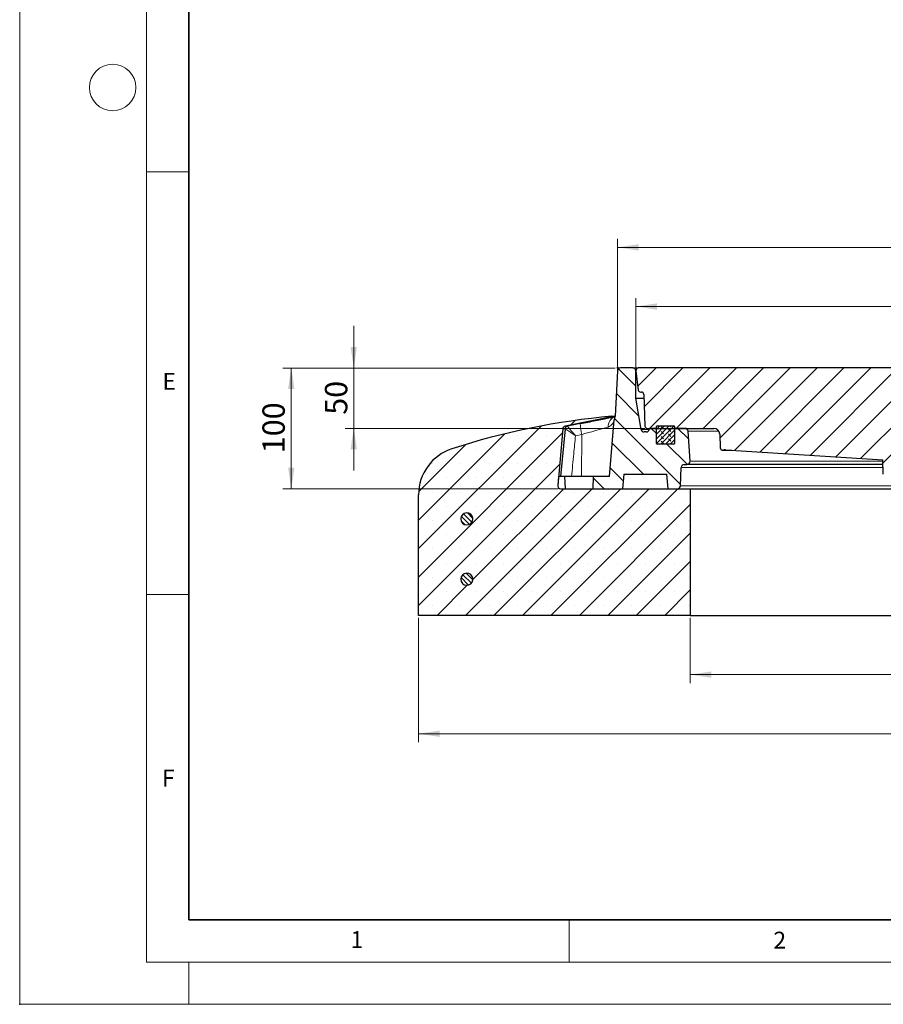
# Model space of a CAD drawing. Units: millimetres. Extents: x 0 to 420, y 0 to 297.
# Drawn here: x 0 to 102, y 0 to 117 of the extents above; entities that cross this region are included whole.
import ezdxf

# ---------------------------------------------------------------- set-up
doc = ezdxf.new("R2010")
doc.units = ezdxf.units.MM
doc.header["$PDSIZE"] = -1
doc.styles.add('SLDTEXTSTYLE0', font='TXT', dxfattribs={"width": 0.605})
doc.dimstyles.new('SLDDIMSTYLE0', dxfattribs={"dimtxt": 2.568319, "dimasz": 2.5, "dimexe": 0, "dimexo": 0.0625, "dimgap": 0.64208, "dimtad": 1, "dimlfac": 7, "dimrnd": 1e-09, "dimzin": 12, "dimdsep": 46, "dimtxsty": 'SLDTEXTSTYLE0', "dimsah": 1, "dimcen": 0.09, "dimadec": 0, "dimazin": 3, "dimtfac": 1, "dimtdec": 3, "dimtmove": 0, "dimatfit": 0, "dimfxl": 0, "dimfrac": 2, "dimtolj": 1, "dimtzin": 12, "dimarcsym": 0})
doc.dimstyles.new('SLDDIMSTYLE1', dxfattribs={"dimtxt": 2.568319, "dimasz": 2.5, "dimexe": 0, "dimexo": 0.0625, "dimgap": 0.64208, "dimtad": 1, "dimlfac": 7, "dimrnd": 1e-09, "dimzin": 12, "dimdsep": 46, "dimtxsty": 'SLDTEXTSTYLE0', "dimsah": 1, "dimcen": 0.09, "dimadec": 0, "dimazin": 3, "dimtfac": 1, "dimtdec": 3, "dimtofl": 0, "dimtmove": 0, "dimatfit": 3, "dimfxl": 0, "dimfrac": 2, "dimtolj": 1, "dimtzin": 12, "dimarcsym": 0})
doc.dimstyles.new('SLDDIMSTYLE2', dxfattribs={"dimtxt": 2.568319, "dimasz": 2.5, "dimexe": 0, "dimexo": 0.0625, "dimgap": 0.64208, "dimtad": 1, "dimdec": 0, "dimlfac": 7, "dimrnd": 1e-09, "dimzin": 12, "dimdsep": 46, "dimtxsty": 'SLDTEXTSTYLE0', "dimsah": 1, "dimcen": 0.09, "dimadec": 0, "dimazin": 3, "dimtol": 1, "dimtm": 2, "dimtfac": 1, "dimtdec": 0, "dimtofl": 0, "dimtmove": 0, "dimatfit": 3, "dimfxl": 0, "dimfrac": 2, "dimtolj": 1, "dimarcsym": 0})
doc.dimstyles.new('SLDDIMSTYLE3', dxfattribs={"dimtxt": 2.568319, "dimasz": 2.5, "dimexe": 0, "dimexo": 0.0625, "dimgap": 0.64208, "dimtad": 1, "dimdec": 0, "dimlfac": 7, "dimrnd": 1e-09, "dimzin": 12, "dimdsep": 46, "dimtxsty": 'SLDTEXTSTYLE0', "dimsah": 1, "dimcen": 0.09, "dimadec": 0, "dimazin": 3, "dimtol": 1, "dimtp": 2, "dimtm": 2, "dimtfac": 1, "dimtdec": 0, "dimtofl": 0, "dimtmove": 0, "dimatfit": 3, "dimfxl": 0, "dimfrac": 2, "dimtolj": 1, "dimarcsym": 0})
pattern_1 = [(135, (0, 0), (-1.5875, -1.5875), [])]

# ---------------------------------------------------------------- blocks, each defined once
blk = doc.blocks.new('_D')
at = {"color": 7, "linetype": 'Continuous', "lineweight": 0}
for p, q in [((39.53, 75.3), (39.53, 80.3)), ((70.46, 75.3), (38.53, 75.3)), ((39.53, 75.3), (39.53, 68.16)), ((73.96, 68.16), (38.53, 68.16)), ((39.53, 68.16), (39.53, 63.16))]:
    blk.add_line(p, q, dxfattribs=at)
at = {"color": 7, "linetype": 'Continuous', "lineweight": 18}
for points in [[(39.53, 75.3), (39.9, 77.8), (39.15, 77.8)], [(39.53, 68.16), (39.15, 65.66), (39.9, 65.66)]]:
    blk.add_solid(points, dxfattribs=at)
at = {"color": 7, "linetype": 'Continuous', "lineweight": 18, "insert": (36.12, 69.77), "char_height": 2.646, "attachment_point": 1, "rotation": 90, "style": 'SLDTEXTSTYLE0'}
blk.add_mtext('50', dxfattribs=at)
blk = doc.blocks.new('_D_1')
at = {"color": 7, "linetype": 'Continuous', "lineweight": 0}
for p, q in [((70.46, 75.3), (31.13, 75.3)), ((32.13, 75.3), (32.13, 61.02)), ((63.72, 61.02), (31.13, 61.02))]:
    blk.add_line(p, q, dxfattribs=at)
at = {"color": 7, "linetype": 'Continuous', "lineweight": 18}
for points in [[(32.13, 75.3), (31.76, 72.8), (32.51, 72.8)], [(32.13, 61.02), (32.51, 63.52), (31.76, 63.52)]]:
    blk.add_solid(points, dxfattribs=at)
at = {"color": 7, "linetype": 'Continuous', "lineweight": 18, "insert": (28.72, 65.22), "char_height": 2.646, "attachment_point": 1, "rotation": 90, "style": 'SLDTEXTSTYLE0'}
blk.add_mtext('100', dxfattribs=at)
blk = doc.blocks.new('_D_2')
at = {"color": 7, "linetype": 'Continuous', "lineweight": 0}
for p, q in [((72.91, 75.32), (72.91, 83.58)), ((171.48, 75.32), (171.48, 83.58)), ((72.91, 82.58), (171.48, 82.58))]:
    blk.add_line(p, q, dxfattribs=at)
at = {"color": 7, "linetype": 'Continuous', "lineweight": 18}
for points in [[(72.91, 82.58), (75.41, 82.2), (75.41, 82.95)], [(171.48, 82.58), (168.98, 82.95), (168.98, 82.2)]]:
    blk.add_solid(points, dxfattribs=at)
at = {"color": 7, "linetype": 'Continuous', "lineweight": 18, "attachment_point": 1, "style": 'SLDTEXTSTYLE0'}
for s, insert, char_height in [('0', (127.23, 87.66), 1.85), ('%%c', (115.8, 85.99), 2.646), ('690', (119.54, 85.99), 2.646), ('2', (127.23, 85.19), 1.85), ('-', (126.4, 85.19), 1.85)]:
    blk.add_mtext(s, dxfattribs=dict(at, insert=insert, char_height=char_height))
blk = doc.blocks.new('_D_3')
at = {"color": 7, "linetype": 'Continuous', "lineweight": 0}
for p, q in [((70.74, 75.27), (70.74, 90.58)), ((173.65, 75.27), (173.65, 90.58)), ((70.74, 89.58), (173.65, 89.58))]:
    blk.add_line(p, q, dxfattribs=at)
at = {"color": 7, "linetype": 'Continuous', "lineweight": 18}
for points in [[(70.74, 89.58), (73.24, 89.2), (73.24, 89.95)], [(173.65, 89.58), (171.15, 89.95), (171.15, 89.2)]]:
    blk.add_solid(points, dxfattribs=at)
at = {"color": 7, "linetype": 'Continuous', "lineweight": 18, "attachment_point": 1, "style": 'SLDTEXTSTYLE0'}
for s, insert, char_height in [('%%c', (115.53, 92.99), 2.646), ('720', (119.28, 92.99), 2.646), ('±2', (126.14, 92.19), 1.852)]:
    blk.add_mtext(s, dxfattribs=dict(at, insert=insert, char_height=char_height))
blk = doc.blocks.new('_D_6')
at = {"color": 7, "linetype": 'Continuous', "lineweight": 0}
for p, q in [((79.34, 45.72), (79.34, 38.02)), ((165.05, 45.72), (165.05, 38.02)), ((79.34, 39.02), (165.05, 39.02))]:
    blk.add_line(p, q, dxfattribs=at)
at = {"color": 7, "linetype": 'Continuous', "lineweight": 18}
for points in [[(79.34, 39.02), (81.84, 38.64), (81.84, 39.39)], [(165.05, 39.02), (162.55, 39.39), (162.55, 38.64)]]:
    blk.add_solid(points, dxfattribs=at)
at = {"color": 7, "linetype": 'Continuous', "lineweight": 18, "char_height": 2.646, "attachment_point": 1, "style": 'SLDTEXTSTYLE0'}
for s, insert in [('%%c', (117.38, 42.43)), ('600', (121.13, 42.43))]:
    blk.add_mtext(s, dxfattribs=dict(at, insert=insert))
blk = doc.blocks.new('_D_7')
at = {"color": 7, "linetype": 'Continuous', "lineweight": 0}
for p, q in [((47.2, 45.72), (47.2, 31.02)), ((197.2, 45.72), (197.2, 31.02)), ((47.2, 32.02), (197.2, 32.02))]:
    blk.add_line(p, q, dxfattribs=at)
at = {"color": 7, "linetype": 'Continuous', "lineweight": 18}
for points in [[(47.2, 32.02), (49.7, 31.64), (49.7, 32.39)], [(197.2, 32.02), (194.7, 32.39), (194.7, 31.64)]]:
    blk.add_solid(points, dxfattribs=at)
at = {"color": 7, "linetype": 'Continuous', "lineweight": 18, "char_height": 2.646, "attachment_point": 1, "style": 'SLDTEXTSTYLE0'}
for s, insert in [('%%c', (116.4, 35.43)), ('1050', (120.15, 35.43))]:
    blk.add_mtext(s, dxfattribs=dict(at, insert=insert))

msp = doc.modelspace()

# ---------------------------------------------------------------- hatches: boundary and pattern name
at = {"linetype": 'Continuous', "lineweight": 18}
h = msp.add_hatch(dxfattribs=at)
h.set_pattern_fill('DIN 201 Grauguss', scale=0.5, angle=90, style=0, pattern_type=2)
h.set_pattern_definition(pattern_1)
edge = h.paths.add_edge_path(flags=0)
edge.add_line((67.9107, 62.4473), (67.8608, 61.0187))
edge.add_line((67.8608, 61.0187), (71.3393, 61.0187))
edge.add_line((71.3393, 61.0187), (71.4893, 62.733))
edge.add_line((71.4893, 62.733), (76.5822, 62.733))
edge.add_line((76.5822, 62.733), (76.7321, 61.0187))
edge.add_line((76.7321, 61.0187), (77.821, 61.0187))
edge.add_arc((77.821, 61.3759), 0.3571, 270, 357.137595)
edge.add_line((78.1777, 61.3581), (78.2866, 63.5366))
edge.add_arc((78.6433, 63.5187), 0.3571, 90, 177.137595, ccw=False)
edge.add_line((78.6433, 63.8759), (78.9576, 63.8759))
edge.add_arc((78.9576, 64.2334), 0.3575, 270, 363.757029)
edge.add_line((79.3143, 64.2568), (79.0798, 67.8279))
edge.add_arc((78.7234, 67.8045), 0.3571, 3.757029, 90)
edge.add_line((78.7234, 68.1616), (77.4821, 68.1616))
edge.add_line((77.4821, 68.1616), (77.4821, 66.3759))
edge.add_arc((77.4107, 66.3759), 0.0714, 270, 360, ccw=False)
edge.add_line((77.4107, 66.3045), (75.4107, 66.3045))
edge.add_arc((75.4107, 66.3759), 0.0714, 180, 270, ccw=False)
edge.add_line((75.3393, 66.3759), (75.3393, 68.1616))
edge.add_line((75.3393, 68.1616), (74.513, 68.1616))
edge.add_line((74.513, 68.1616), (74.5129, 68.1608))
edge.add_line((74.5129, 68.1608), (74.4956, 68.0393))
edge.add_arc((74.142, 68.0894), 0.3571, 270, 351.936754, ccw=False)
edge.add_line((74.142, 67.7322), (73.8976, 67.7322))
edge.add_arc((73.8976, 68.0894), 0.3571, 189.725694, 270, ccw=False)
edge.add_line((73.5456, 68.029), (72.9107, 71.733))
edge.add_line((72.9107, 71.733), (72.9107, 74.9473))
edge.add_arc((72.5536, 74.9473), 0.3571, 0, 90)
edge.add_line((72.5536, 75.3045), (71.0979, 75.3045))
edge.add_arc((71.0979, 74.9473), 0.3571, 90, 176.991461)
edge.add_line((70.7413, 74.9661), (70.4587, 69.5902))
edge.add_arc((71.7824, 69.0529), 1.4286, 157.90658, 175)
edge.add_line((70.3593, 69.1774), (69.7705, 62.4473))
edge.add_line((69.7705, 62.4473), (67.9107, 62.4473))
h = msp.add_hatch(dxfattribs=at)
h.set_pattern_fill('DIN 201 Grauguss', scale=0.5, style=0, pattern_type=2)
h.set_pattern_definition([(45, (0, 0), (-1.5875, 1.5875), [])])
edge = h.paths.add_edge_path(flags=0)
edge.add_arc((82.1292, 67.4473), 0.7143, 2, 90, ccw=False)
edge.add_line((82.843, 67.4722), (82.8994, 65.8592))
edge.add_arc((83.1849, 65.8692), 0.2857, 182, 279.439872)
edge.add_arc((122.1964, -168.767), 237.5714, 99.373426, 99.439872, ccw=False)
edge.add_line((83.5036, 65.6324), (102.1266, 64.4473))
edge.add_line((102.1266, 64.4473), (102.1868, 62.7231))
edge.add_arc((102.4723, 62.733), 0.2857, 182, 270)
edge.add_line((102.4723, 62.4473), (103.0634, 62.4473))
edge.add_arc((103.0634, 62.733), 0.2857, 270, 358)
edge.add_line((103.3489, 62.7231), (103.5134, 67.4325))
edge.add_arc((104.2272, 67.4076), 0.7143, 94.350934, 178, ccw=False)
edge.add_arc((122.1964, -168.767), 237.5714, 91.415392, 94.350934, ccw=False)
edge.add_arc((116.293, 70.1601), 1.4286, 271.415392, 352)
edge.add_line((117.7076, 69.9613), (117.9309, 71.5496))
edge.add_arc((118.2138, 71.5098), 0.2857, 117.056776, 172, ccw=False)
edge.add_arc((117.9539, 72.0187), 0.2857, 297.056776, 362)
edge.add_line((118.2394, 72.0287), (118.125, 75.3045))
edge.add_line((118.125, 75.3045), (73.1979, 75.3045))
edge.add_arc((73.1979, 75.0187), 0.2857, 90, 187)
edge.add_line((72.9144, 74.9839), (73.195, 72.6982))
edge.add_arc((73.4786, 72.733), 0.2857, 187, 270)
edge.add_line((73.4786, 72.4473), (73.5566, 72.4473))
edge.add_arc((73.5566, 72.1616), 0.2857, 2, 90, ccw=False)
edge.add_line((73.8421, 72.1716), (73.9725, 68.4373))
edge.add_arc((74.2581, 68.4473), 0.2857, 182, 270)
edge.add_line((74.2581, 68.1616), (82.1292, 68.1616))
h = msp.add_hatch(dxfattribs=at)
h.set_pattern_fill('SACNCR', style=0)
edge = h.paths.add_edge_path(flags=0)
edge.add_line((70.4583, 69.5902), (70.0536, 69.5902))
edge.add_arc((77.5981, -15.7914), 85.7143, 95.04968, 107.974417)
edge.add_arc((52.9107, 60.3041), 5.7143, 107.974417, 180)
edge.add_line((47.1964, 60.3041), (47.1964, 46.0187))
edge.add_line((47.1964, 46.0187), (79.3393, 46.0187))
edge.add_line((79.3393, 46.0187), (79.3393, 61.0187))
edge.add_line((79.3393, 61.0187), (64.0214, 61.0187))
edge.add_arc((64.0214, 61.3759), 0.3571, 175, 270, ccw=False)
edge.add_line((63.6656, 61.407), (64.2505, 68.0931))
edge.add_arc((64.6063, 68.062), 0.3571, 101.25, 175, ccw=False)
edge.add_line((64.5366, 68.4123), (70.4583, 69.5902))
edge = h.paths.add_edge_path(flags=0)
edge.add_line((53.6214, 57.5187), (53.6214, 57.3759))
edge.add_arc((52.9107, 57.4473), 0.7143, 5.73917, 354.26083, ccw=False)
edge = h.paths.add_edge_path(flags=0)
edge.add_line((53.6214, 50.3759), (53.6214, 50.233))
edge.add_arc((52.9107, 50.3045), 0.7143, 5.73917, 354.26083, ccw=False)
h = msp.add_hatch(dxfattribs=at)
h.set_pattern_fill('DIN 128 Elastomer-Gummi', scale=0.0625, angle=90, style=0, pattern_type=2)
h.set_pattern_definition([(135, (-0.42095, 0.42095), (-0.841899, 0.280633), [0.396875, -0.79375]), (135, (-0.42095, 0.9822), (-0.841899, 0.280633), [0.396875, -0.79375]), (224.99997, (0, 0), (0.2806329, -0.2806331), [])])
edge = h.paths.add_edge_path(flags=0)
edge.add_line((75.3393, 68.3759), (75.3393, 66.3759))
edge.add_arc((75.4107, 66.3759), 0.0714, 180, 270)
edge.add_line((75.4107, 66.3045), (77.4107, 66.3045))
edge.add_arc((77.4107, 66.3759), 0.0714, 270, 360)
edge.add_line((77.4821, 66.3759), (77.4821, 68.3759))
edge.add_arc((77.4107, 68.3759), 0.0714, 0, 90)
edge.add_line((77.4107, 68.4473), (75.4107, 68.4473))
edge.add_arc((75.4107, 68.3759), 0.0714, 90, 180)
h = msp.add_hatch(dxfattribs=at)
h.set_pattern_fill('DIN 201 Grauguss', scale=0.5, angle=90, style=0, pattern_type=2)
h.set_pattern_definition(pattern_1)
edge = h.paths.add_edge_path(flags=0)
edge.add_line((64.4821, 62.4473), (63.7571, 62.4473))
edge.add_line((63.7571, 62.4473), (63.6661, 61.407))
edge.add_arc((64.0219, 61.3759), 0.3571, 175, 270)
edge.add_line((64.0219, 61.0187), (64.532, 61.0187))
edge.add_line((64.532, 61.0187), (64.4821, 62.4473))
h = msp.add_hatch(dxfattribs=at)
h.set_pattern_fill('ANSI31', scale=0.125, angle=90, style=0)
edge = h.paths.add_edge_path(flags=0)
edge.add_line((53.6214, 57.3759), (53.6214, 57.5187))
edge.add_arc((52.9107, 57.4473), 0.7143, 5.73917, 354.26083)
h = msp.add_hatch(dxfattribs=at)
h.set_pattern_fill('ANSI31', scale=0.125, angle=90, style=0)
edge = h.paths.add_edge_path(flags=0)
edge.add_line((53.6214, 50.233), (53.6214, 50.3759))
edge.add_arc((52.9107, 50.3045), 0.7143, 5.73917, 354.26083)

# ---------------------------------------------------------------- linework, layer by layer
at = {"color": 7, "linetype": 'Continuous', "lineweight": 18}
for p, q in [((0, 0), (0, 297)), ((15, 292), (15, 5)), ((15, 98.5), (20, 98.5)), ((15, 48.5), (20, 48.5)), ((65, 10), (65, 5)), ((15, 5), (415, 5)), ((20, 5), (20, 0)), ((0, 0), (420, 0))]:
    msp.add_line(p, q, dxfattribs=at)
at = {"color": 7, "linetype": 'Continuous', "lineweight": 35}
for p, q in [((20, 287), (20, 10)), ((20, 10), (415, 10))]:
    msp.add_line(p, q, dxfattribs=at)
at = {"color": 7, "linetype": 'Continuous', "lineweight": 25}
for p, q in [((70.7413, 74.9661), (70.4587, 69.5902)), ((72.5536, 75.3045), (71.0979, 75.3045)), ((72.5536, 75.3045), (73.1979, 75.3045)), ((72.9107, 71.733), (72.9107, 74.9473)), ((72.9144, 74.9839), (73.195, 72.6982)), ((118.125, 75.3045), (73.1979, 75.3045)), ((73.4786, 72.4473), (73.5566, 72.4473)), ((73.5456, 68.029), (72.9107, 71.733)), ((72.9107, 71.733), (73.8574, 71.733)), ((73.8421, 72.1716), (73.9725, 68.4373)), ((70.4583, 69.5902), (64.5366, 68.4123)), ((69.7705, 62.4473), (70.3593, 69.1774)), ((70.0536, 69.5902), (70.4583, 69.5902)), ((70.4583, 69.5902), (70.4587, 69.5902)), ((64.2505, 68.0931), (63.6656, 61.407)), ((64.5254, 68.096), (63.9882, 62.4477)), ((66.3309, 68.7163), (64.81, 68.4134)), ((74.142, 67.7322), (73.8976, 67.7322)), ((74.2581, 68.1616), (82.1292, 68.1616)), ((74.5129, 68.1608), (74.4956, 68.0393)), ((74.513, 68.1616), (74.5129, 68.1608)), ((75.3393, 68.1616), (74.513, 68.1616)), ((75.3393, 66.3759), (75.3393, 68.3759)), ((75.3393, 66.3759), (75.3393, 68.1616)), ((75.4107, 68.4473), (77.4107, 68.4473)), ((77.4821, 68.3759), (77.4821, 66.3759)), ((77.4821, 68.1616), (77.4821, 66.3759)), ((78.7234, 68.1616), (77.4821, 68.1616)), ((79.3143, 64.2568), (79.0798, 67.8279)), ((82.843, 67.4722), (82.8994, 65.8592)), ((77.4107, 66.3045), (75.4107, 66.3045)), ((83.1849, 65.5835), (84.272, 65.5835)), ((83.5036, 65.6324), (102.1266, 64.4473)), ((102.1868, 62.7231), (102.1266, 64.4473)), ((78.1777, 61.3581), (78.2866, 63.5366)), ((78.6433, 63.8759), (78.9576, 63.8759)), ((102.1465, 63.8759), (78.9576, 63.8759)), ((63.7571, 62.4473), (63.6661, 61.407)), ((64.4821, 62.4473), (63.7571, 62.4473)), ((64.4821, 62.4473), (64.532, 61.0187)), ((67.9107, 62.4473), (64.4821, 62.4473)), ((67.8608, 61.0187), (67.9107, 62.4473)), ((69.7705, 62.4473), (67.9107, 62.4473)), ((71.4893, 62.733), (71.3393, 61.0187)), ((71.4893, 62.733), (76.5822, 62.733)), ((76.7321, 61.0187), (76.5822, 62.733)), ((64.0214, 61.0187), (79.3393, 61.0187)), ((64.0219, 61.0187), (64.532, 61.0187)), ((67.8608, 61.0187), (71.3393, 61.0187)), ((76.7321, 61.0187), (77.821, 61.0187)), ((79.3393, 61.0187), (79.3393, 46.0187)), ((79.3393, 61.0187), (165.0536, 61.0187)), ((47.1964, 46.0187), (47.1964, 60.3041)), ((53.6214, 57.3759), (53.6214, 57.5187)), ((53.6214, 50.233), (53.6214, 50.3759)), ((79.3393, 46.0187), (47.1964, 46.0187)), ((79.3393, 46.0187), (165.0536, 46.0187))]:
    msp.add_line(p, q, dxfattribs=at)
at = {"color": 7, "linetype": 'Continuous', "lineweight": 0}
for p, q in [((71.0551, 75.3045), (70.6162, 75.3045)), ((70.7435, 75.0089), (70.7665, 75.4471))]:
    msp.add_line(p, q, dxfattribs=at)
at = {"color": 8, "linetype": 'Continuous', "lineweight": 18}
for p, q in [((72.9189, 74.9473), (72.9107, 74.9473)), ((64.2505, 68.0931), (64.501, 68.0931)), ((64.5366, 68.4123), (64.8058, 68.4123)), ((73.5456, 68.029), (74.494, 68.029)), ((82.7337, 67.8279), (79.0798, 67.8279)), ((66.5016, 67.4398), (65.76, 67.2921)), ((66.4684, 62.4473), (66.5016, 67.4398)), ((83.2318, 65.5873), (84.2112, 65.5873)), ((102.1332, 64.2568), (79.3143, 64.2568)), ((102.1584, 63.5366), (78.2866, 63.5366)), ((63.6656, 61.407), (63.6661, 61.407)), ((166.2152, 61.3581), (78.1777, 61.3581))]:
    msp.add_line(p, q, dxfattribs=at)
at = {"color": 7, "linetype": 'Continuous', "lineweight": 18}
msp.add_circle((11, 108.5), 2.75, dxfattribs=at)
at = {"color": 7, "linetype": 'Continuous', "lineweight": 25}
for centre, radius, start, end in [((71.0979, 74.9473), 0.3571, 90, 176.991461), ((72.5536, 74.9473), 0.3571, 0, 90), ((73.1979, 75.0187), 0.2857, 90, 187), ((73.4786, 72.733), 0.2857, 187, 270), ((73.5566, 72.1616), 0.2857, 2, 90), ((77.5981, -15.7914), 85.7143, 95.04968, 107.974417), ((71.7824, 69.0529), 1.4286, 157.90658, 175), ((64.6063, 68.062), 0.3571, 101.25, 175), ((64.8776, 68.0625), 0.3571, 101.196646, 174.531175), ((73.8976, 68.0894), 0.3571, 189.725694, 270), ((74.2581, 68.4473), 0.2857, 182, 270), ((74.142, 68.0894), 0.3571, 270, 351.936754), ((75.4107, 68.3759), 0.0714, 90, 180), ((77.4107, 68.3759), 0.0714, 0, 90), ((78.7234, 67.8045), 0.3571, 3.757029, 90), ((82.1292, 67.4473), 0.7143, 2, 90), ((52.9107, 60.3041), 5.7143, 107.974417, 180), ((75.4107, 66.3759), 0.0714, 180, 270), ((77.4107, 66.3759), 0.0714, 270, 0), ((83.1849, 65.8692), 0.2857, 182, 279.439872), ((122.1964, -168.767), 237.5714, 99.373426, 99.439872), ((78.9576, 64.2334), 0.3575, 270, 3.757029), ((78.6433, 63.5187), 0.3571, 90, 177.137595), ((64.0214, 61.3759), 0.3571, 175, 270), ((64.0219, 61.3759), 0.3571, 175, 270), ((77.821, 61.3759), 0.3571, 270, 357.137595), ((52.9107, 57.4473), 0.7143, 5.73917, 354.26083), ((52.9107, 50.3045), 0.7143, 5.73917, 354.26083)]:
    msp.add_arc(centre, radius, start, end, dxfattribs=at)
at = {"color": 8, "linetype": 'Continuous', "lineweight": 18}
for centre, radius, start, end in [((70.8862, 68.3867), 1.259, 111.013521, 183.330999), ((71.5213, 68.7546), 5.189, 180.422201, 194.678039)]:
    msp.add_arc(centre, radius, start, end, dxfattribs=at)
at = {"color": 7, "linetype": 'Continuous', "lineweight": 25}
for points, knots in [([(66.3324, 68.7164), (66.6373, 68.7774), (67.2559, 68.9012), (68.1416, 69.0823), (68.9758, 69.2556), (69.6401, 69.3959), (70.1266, 69.4997), (70.3458, 69.547), (70.439, 69.5671)], [0, 0, 0, 0, 0.18945883, 0.38444174, 0.57411282, 0.769433, 0.90201921, 1, 1, 1, 1]), ([(70.4045, 69.4275), (70.409, 69.4446), (70.4179, 69.4778), (70.4316, 69.5182), (70.4396, 69.5405), (70.4429, 69.5495), (70.4445, 69.5538), (70.4444, 69.5535), (70.4444, 69.5534)], [0, 0, 0, 0, 0.27158158, 0.52710739, 0.65594188, 0.75186148, 0.87682286, 1, 1, 1, 1]), ([(70.4564, 69.5877), (70.456, 69.5868), (70.451, 69.5773), (70.4291, 69.5414), (70.4097, 69.5161), (70.4101, 69.5192), (70.4323, 69.538), (70.4416, 69.5458)], [0, 0, 0, 0, 0.03292847, 0.34902511, 0.65217701, 0.85495714, 1, 1, 1, 1])]:
    msp.add_open_spline(points, degree=3, knots=knots, dxfattribs=at)
at = {"color": 8, "linetype": 'Continuous', "lineweight": 18}
for points, knots in [([(70.3593, 69.1774), (70.3592, 69.1773), (70.3592, 69.1771), (70.3566, 69.1686), (70.3398, 69.1137), (70.2796, 68.9501), (70.1505, 68.7041), (69.93, 68.4443), (69.7225, 68.3541), (69.6293, 68.3136)], [0, 0, 0, 0, 0.00921876, 0.03692261, 0.14839069, 0.26444469, 0.52268671, 0.78541742, 1, 1, 1, 1]), ([(65.76, 67.2921), (65.7592, 67.2926), (65.7569, 67.2942), (65.7506, 67.2985), (65.7342, 67.3098), (65.6892, 67.3406), (65.5609, 67.4284), (65.3085, 67.5999), (64.995, 67.8092), (64.7298, 67.9809), (64.5569, 68.0871), (64.5338, 68.0934), (64.5222, 68.0965)], [0, 0, 0, 0, 0.00127067, 0.00368869, 0.01008644, 0.02759719, 0.07585387, 0.2170147, 0.44354869, 0.63592197, 0.81571359, 1, 1, 1, 1]), ([(65.76, 67.2921), (65.7594, 67.2928), (65.7576, 67.2949), (65.7526, 67.3007), (65.7397, 67.3159), (65.7044, 67.3574), (65.6037, 67.4757), (65.4062, 67.7079), (65.1626, 67.9945), (64.959, 68.2342), (64.8289, 68.3878), (64.8152, 68.4044), (64.8083, 68.4128)], [0, 0, 0, 0, 0.00127067, 0.0036884, 0.0100857, 0.02759532, 0.07585006, 0.21701495, 0.44354862, 0.63592158, 0.8157132, 1, 1, 1, 1]), ([(69.6293, 68.3136), (69.5356, 68.2865), (69.3469, 68.2319), (68.9603, 68.1211), (68.4644, 67.9804), (67.8519, 67.809), (67.1906, 67.6264), (66.7334, 67.5026), (66.5016, 67.4398)], [0, 0, 0, 0, 0.127353411, 0.256599735, 0.439678563, 0.628160821, 0.811501237, 1, 1, 1, 1]), ([(65.76, 67.2921), (65.6917, 66.5772), (65.5372, 64.9623), (65.3836, 63.3474), (65.298, 62.4473)], [0, 0, 0, 0, 0.44268268, 1, 1, 1, 1])]:
    msp.add_open_spline(points, degree=3, knots=knots, dxfattribs=at)
msp.add_point((0, 0))

# ---------------------------------------------------------------- texts
at = {"color": 7, "linetype": 'Continuous', "lineweight": 18, "char_height": 2, "attachment_point": 2, "style": 'SLDTEXTSTYLE0'}
for s, insert in [('E', (17.6898, 74.7268)), ('F', (17.5937, 27.7733)), ('1', (39.9009, 8.6623)), ('2', (89.9334, 8.5904))]:
    msp.add_mtext(s, dxfattribs=dict(at, insert=insert))

# ---------------------------------------------------------------- dimensions: what is measured, and where the dimension line sits
at = {"color": 7, "linetype": 'Continuous', "lineweight": 18}
for base, p1, p2, dimstyle, picture, middle in [((173.6516, 89.5771), (70.7413, 74.9661), (173.6516, 74.9661), 'SLDDIMSTYLE3', '_D_3', (122.1964, 89.5771)), ((171.4806, 82.5771), (72.9122, 75.0187), (171.4806, 75.0187), 'SLDDIMSTYLE2', '_D_2', (122.1964, 82.5771)), ((165.0536, 39.0187), (79.3393, 46.0187), (165.0536, 46.0187), 'SLDDIMSTYLE1', '_D_6', (122.1964, 39.0187))]:
    dim = msp.add_linear_dim(base=base, p1=p1, p2=p2, text='%%c<>', dimstyle=dimstyle, dxfattribs=at)
    dim.commit()
    dim.dimension.update_dxf_attribs({"geometry": picture, "text_midpoint": middle, "dimtype": 160})
for base, p2, dimstyle, picture, middle in [((39.5268, 68.1616), (74.2581, 68.1616), 'SLDDIMSTYLE0', '_D', (39.5268, 71.733)), ((32.1338, 61.0187), (64.0219, 61.0187), 'SLDDIMSTYLE1', '_D_1', (32.1338, 68.1616))]:
    dim = msp.add_linear_dim(base=base, p1=(70.759, 75.3045), p2=p2, angle=90, dimstyle=dimstyle, dxfattribs=at)
    dim.commit()
    dim.dimension.update_dxf_attribs({"geometry": picture, "text_midpoint": middle, "dimtype": 160})
dim = msp.add_linear_dim(base=(197.1964, 32.0187), p1=(47.1964, 46.0187), p2=(197.1964, 46.0187), angle=0, text='%%c<>', dimstyle='SLDDIMSTYLE1', dxfattribs=at)
dim.commit()
dim.dimension.update_dxf_attribs({"geometry": '_D_7', "text_midpoint": (122.1964, 32.0187), "dimtype": 160})

doc.saveas('drawing.dxf')
